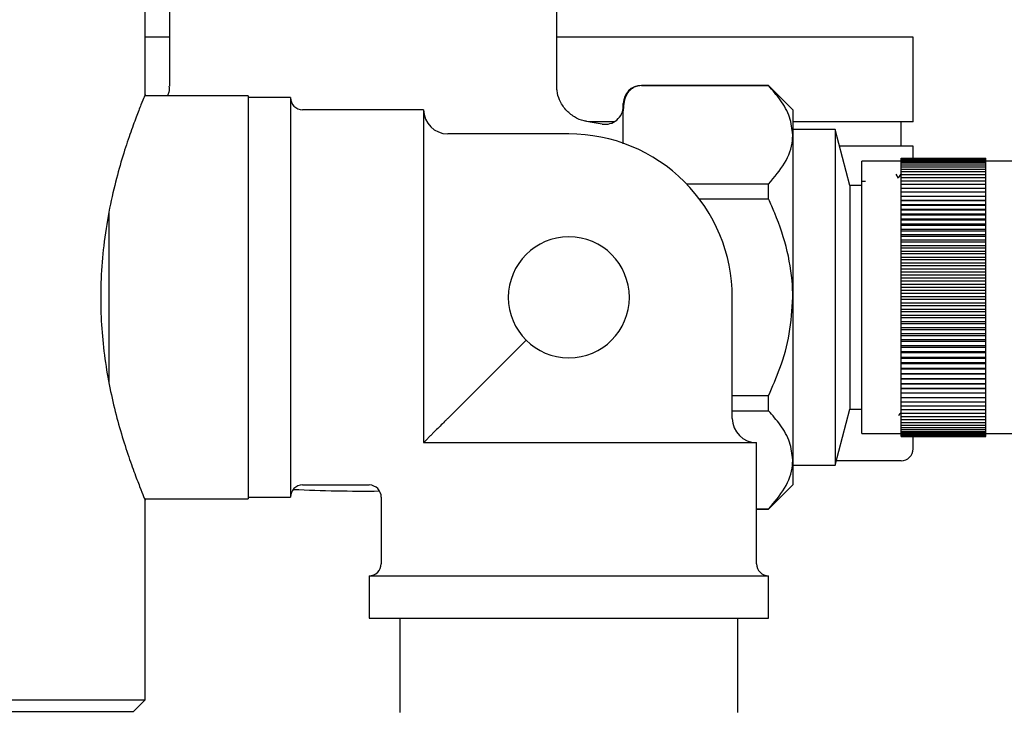
# Model space of a CAD drawing. Units: millimetres. Extents: x 3 to 4997, y 5 to 4995.
# Drawn here: x 2457 to 2538, y 3944 to 4001 of the extents above; entities that cross this region are included whole.
import ezdxf

# ---------------------------------------------------------------- set-up
doc = ezdxf.new("R2010")
doc.units = ezdxf.units.MM

msp = doc.modelspace()

# ---------------------------------------------------------------- linework, layer by layer
at = {"color": 7, "linetype": 'Continuous', "lineweight": 25}
for p, q in [((2467.489, 3994.62), (2467.489, 4009.62)), ((2469.489, 4002.87), (2469.489, 3995.314)), ((2501.489, 3995.314), (2501.489, 4002.87)), ((2469.489, 3999.37), (2467.489, 3999.37)), ((2530.937, 3999.37), (2501.489, 3999.37)), ((2530.937, 3992.37), (2530.937, 3999.37)), ((2518.989, 3995.37), (2508.489, 3995.37)), ((2508.489, 3995.355), (2518.989, 3995.355)), ((2520.989, 3993.37), (2518.989, 3995.37)), ((2518.989, 3995.355), (2518.989, 3995.37)), ((2475.989, 3994.52), (2467.447, 3994.52)), ((2475.989, 3994.52), (2475.989, 3961.22)), ((2479.489, 3994.37), (2475.989, 3994.37)), ((2479.489, 3994.37), (2479.489, 3961.37)), ((2490.489, 3993.37), (2480.489, 3993.37)), ((2490.489, 3993.37), (2490.489, 3966.597)), ((2506.989, 3993.278), (2506.989, 3993.87)), ((2506.989, 3992.809), (2506.989, 3993.278)), ((2520.989, 3993.37), (2520.989, 3991.293)), ((2506.248, 3992.37), (2504.128, 3992.37)), ((2506.982, 3990.561), (2506.989, 3992.809)), ((2530.937, 3992.37), (2520.989, 3992.37)), ((2529.937, 3990.37), (2529.937, 3992.37)), ((2524.489, 3991.72), (2520.989, 3991.72)), ((2525.689, 3987.12), (2524.489, 3991.72)), ((2524.489, 3991.72), (2524.489, 3964.02)), ((2502.489, 3991.37), (2492.489, 3991.37)), ((2520.989, 3991.293), (2520.989, 3977.87)), ((2530.937, 3990.37), (2524.841, 3990.37)), ((2530.937, 3989.37), (2530.937, 3990.37)), ((2529.939, 3989.12), (2526.689, 3989.12)), ((2526.689, 3966.62), (2526.689, 3989.12)), ((2529.939, 3989.37), (2536.939, 3989.37)), ((2529.939, 3989.361), (2529.939, 3989.37)), ((2529.939, 3989.361), (2536.939, 3989.361)), ((2529.939, 3989.329), (2529.939, 3989.361)), ((2529.939, 3989.329), (2536.939, 3989.329)), ((2529.939, 3989.274), (2529.939, 3989.329)), ((2529.939, 3989.274), (2536.939, 3989.274)), ((2529.939, 3989.196), (2529.939, 3989.274)), ((2529.939, 3989.196), (2536.939, 3989.196)), ((2529.939, 3989.096), (2529.939, 3989.196)), ((2529.939, 3989.096), (2536.939, 3989.096)), ((2529.939, 3988.973), (2529.939, 3989.096)), ((2536.939, 3989.361), (2536.939, 3989.37)), ((2536.939, 3989.329), (2536.939, 3989.361)), ((2536.939, 3989.274), (2536.939, 3989.329)), ((2536.939, 3989.196), (2536.939, 3989.274)), ((2536.939, 3989.096), (2536.939, 3989.196)), ((2539.989, 3989.12), (2536.939, 3989.12)), ((2536.939, 3988.973), (2536.939, 3989.096)), ((2529.939, 3988.973), (2536.939, 3988.973)), ((2529.939, 3988.827), (2529.939, 3988.973)), ((2529.939, 3988.827), (2536.939, 3988.827)), ((2529.939, 3988.659), (2529.939, 3988.827)), ((2529.939, 3988.659), (2536.939, 3988.659)), ((2529.939, 3988.47), (2529.939, 3988.659)), ((2529.939, 3988.47), (2536.939, 3988.47)), ((2529.939, 3988.259), (2529.939, 3988.47)), ((2536.939, 3988.827), (2536.939, 3988.973)), ((2536.939, 3988.659), (2536.939, 3988.827)), ((2536.939, 3988.47), (2536.939, 3988.659)), ((2536.939, 3988.259), (2536.939, 3988.47)), ((2529.721, 3987.718), (2529.528, 3988.052)), ((2529.939, 3988.259), (2536.939, 3988.259)), ((2529.939, 3988.027), (2529.939, 3988.259)), ((2529.939, 3988.027), (2536.939, 3988.027)), ((2529.939, 3987.775), (2529.939, 3988.027)), ((2529.939, 3987.775), (2536.939, 3987.775)), ((2529.939, 3987.503), (2529.939, 3987.775)), ((2529.939, 3987.503), (2536.939, 3987.503)), ((2529.939, 3987.212), (2529.939, 3987.503)), ((2536.939, 3988.027), (2536.939, 3988.259)), ((2536.939, 3987.775), (2536.939, 3988.027)), ((2536.939, 3987.503), (2536.939, 3987.775)), ((2536.939, 3987.212), (2536.939, 3987.503)), ((2518.989, 3987.231), (2512.216, 3987.231)), ((2518.989, 3985.994), (2518.989, 3987.231)), ((2526.689, 3987.12), (2525.689, 3987.12)), ((2525.689, 3987.12), (2525.689, 3968.62)), ((2529.939, 3987.212), (2536.939, 3987.212)), ((2529.939, 3986.901), (2529.939, 3987.212)), ((2529.939, 3986.901), (2536.939, 3986.901)), ((2529.939, 3986.573), (2529.939, 3986.901)), ((2536.939, 3986.901), (2536.939, 3987.212)), ((2536.939, 3986.573), (2536.939, 3986.901)), ((2513.271, 3985.994), (2518.989, 3985.994)), ((2529.939, 3986.573), (2536.939, 3986.573)), ((2529.939, 3986.227), (2529.939, 3986.573)), ((2529.939, 3986.227), (2536.939, 3986.227)), ((2529.939, 3985.87), (2529.939, 3986.227)), ((2536.939, 3985.87), (2529.939, 3985.87)), ((2529.939, 3985.864), (2529.939, 3985.87)), ((2529.939, 3985.864), (2536.939, 3985.864)), ((2529.939, 3985.507), (2529.939, 3985.864)), ((2536.939, 3986.227), (2536.939, 3986.573)), ((2536.939, 3985.87), (2536.939, 3986.227)), ((2536.939, 3985.864), (2536.939, 3985.87)), ((2536.939, 3985.507), (2536.939, 3985.864)), ((2536.939, 3985.507), (2529.939, 3985.507)), ((2529.939, 3985.485), (2529.939, 3985.507)), ((2529.939, 3985.485), (2536.939, 3985.485)), ((2529.939, 3985.129), (2529.939, 3985.485)), ((2536.939, 3985.129), (2529.939, 3985.129)), ((2529.939, 3985.091), (2529.939, 3985.129)), ((2529.939, 3985.091), (2536.939, 3985.091)), ((2529.939, 3984.736), (2529.939, 3985.091)), ((2536.939, 3985.485), (2536.939, 3985.507)), ((2536.939, 3985.129), (2536.939, 3985.485)), ((2536.939, 3985.091), (2536.939, 3985.129)), ((2536.939, 3984.736), (2536.939, 3985.091)), ((2464.489, 3984.876), (2464.489, 3970.847)), ((2536.939, 3984.736), (2529.939, 3984.736)), ((2529.939, 3984.682), (2529.939, 3984.736)), ((2529.939, 3984.682), (2536.939, 3984.682)), ((2529.939, 3984.329), (2529.939, 3984.682)), ((2536.939, 3984.329), (2529.939, 3984.329)), ((2529.939, 3984.259), (2529.939, 3984.329)), ((2529.939, 3984.259), (2536.939, 3984.259)), ((2529.939, 3983.909), (2529.939, 3984.259)), ((2536.939, 3984.682), (2536.939, 3984.736)), ((2536.939, 3984.329), (2536.939, 3984.682)), ((2536.939, 3984.259), (2536.939, 3984.329)), ((2536.939, 3983.909), (2536.939, 3984.259)), ((2536.939, 3983.909), (2529.939, 3983.909)), ((2529.939, 3983.824), (2529.939, 3983.909)), ((2529.939, 3983.824), (2536.939, 3983.824)), ((2529.939, 3983.477), (2529.939, 3983.824)), ((2536.939, 3983.477), (2529.939, 3983.477)), ((2529.939, 3983.376), (2529.939, 3983.477)), ((2536.939, 3983.824), (2536.939, 3983.909)), ((2536.939, 3983.477), (2536.939, 3983.824)), ((2536.939, 3983.376), (2536.939, 3983.477)), ((2529.939, 3983.376), (2536.939, 3983.376)), ((2529.939, 3983.034), (2529.939, 3983.376)), ((2536.939, 3983.034), (2529.939, 3983.034)), ((2529.939, 3982.918), (2529.939, 3983.034)), ((2529.939, 3982.918), (2536.939, 3982.918)), ((2529.939, 3982.58), (2529.939, 3982.918)), ((2536.939, 3982.58), (2529.939, 3982.58)), ((2529.939, 3982.449), (2529.939, 3982.58)), ((2536.939, 3983.034), (2536.939, 3983.376)), ((2536.939, 3982.918), (2536.939, 3983.034)), ((2536.939, 3982.58), (2536.939, 3982.918)), ((2536.939, 3982.449), (2536.939, 3982.58)), ((2529.939, 3982.449), (2536.939, 3982.449)), ((2529.939, 3982.117), (2529.939, 3982.449)), ((2536.939, 3982.117), (2529.939, 3982.117)), ((2529.939, 3981.971), (2529.939, 3982.117)), ((2529.939, 3981.971), (2536.939, 3981.971)), ((2529.939, 3981.646), (2529.939, 3981.971)), ((2536.939, 3982.117), (2536.939, 3982.449)), ((2536.939, 3981.971), (2536.939, 3982.117)), ((2536.939, 3981.646), (2536.939, 3981.971)), ((2536.939, 3981.646), (2529.939, 3981.646)), ((2529.939, 3981.485), (2529.939, 3981.646)), ((2529.939, 3981.485), (2536.939, 3981.485)), ((2529.939, 3981.166), (2529.939, 3981.485)), ((2536.939, 3981.166), (2529.939, 3981.166)), ((2529.939, 3980.992), (2529.939, 3981.166)), ((2529.939, 3980.992), (2536.939, 3980.992)), ((2529.939, 3980.68), (2529.939, 3980.992)), ((2536.939, 3981.485), (2536.939, 3981.646)), ((2536.939, 3981.166), (2536.939, 3981.485)), ((2536.939, 3980.992), (2536.939, 3981.166)), ((2536.939, 3980.68), (2536.939, 3980.992)), ((2536.939, 3980.68), (2529.939, 3980.68)), ((2529.939, 3980.492), (2529.939, 3980.68)), ((2529.939, 3980.492), (2536.939, 3980.492)), ((2529.939, 3980.189), (2529.939, 3980.492)), ((2536.939, 3980.189), (2529.939, 3980.189)), ((2529.939, 3979.987), (2529.939, 3980.189)), ((2536.939, 3980.492), (2536.939, 3980.68)), ((2536.939, 3980.189), (2536.939, 3980.492)), ((2536.939, 3979.987), (2536.939, 3980.189)), ((2529.939, 3979.987), (2536.939, 3979.987)), ((2529.939, 3979.693), (2529.939, 3979.987)), ((2536.939, 3979.693), (2529.939, 3979.693)), ((2529.939, 3979.478), (2529.939, 3979.693)), ((2529.939, 3979.478), (2536.939, 3979.478)), ((2529.939, 3979.193), (2529.939, 3979.478)), ((2536.939, 3979.693), (2536.939, 3979.987)), ((2536.939, 3979.478), (2536.939, 3979.693)), ((2536.939, 3979.193), (2536.939, 3979.478)), ((2536.939, 3979.193), (2529.939, 3979.193)), ((2529.939, 3978.965), (2529.939, 3979.193)), ((2529.939, 3978.965), (2536.939, 3978.965)), ((2529.939, 3978.69), (2529.939, 3978.965)), ((2536.939, 3978.69), (2529.939, 3978.69)), ((2529.939, 3978.451), (2529.939, 3978.69)), ((2536.939, 3978.965), (2536.939, 3979.193)), ((2536.939, 3978.69), (2536.939, 3978.965)), ((2536.939, 3978.451), (2536.939, 3978.69)), ((2515.989, 3967.87), (2515.989, 3977.87)), ((2520.989, 3977.87), (2520.989, 3964.446)), ((2529.939, 3978.451), (2536.939, 3978.451)), ((2529.939, 3978.186), (2529.939, 3978.451)), ((2536.939, 3978.186), (2529.939, 3978.186)), ((2529.939, 3977.935), (2529.939, 3978.186)), ((2529.939, 3977.935), (2536.939, 3977.935)), ((2529.939, 3977.681), (2529.939, 3977.935)), ((2536.939, 3978.186), (2536.939, 3978.451)), ((2536.939, 3977.935), (2536.939, 3978.186)), ((2536.939, 3977.681), (2536.939, 3977.935)), ((2536.939, 3977.681), (2529.939, 3977.681)), ((2529.939, 3977.419), (2529.939, 3977.681)), ((2529.939, 3977.419), (2536.939, 3977.419)), ((2529.939, 3977.177), (2529.939, 3977.419)), ((2536.939, 3977.177), (2529.939, 3977.177)), ((2529.939, 3976.904), (2529.939, 3977.177)), ((2529.939, 3976.904), (2536.939, 3976.904)), ((2529.939, 3976.673), (2529.939, 3976.904)), ((2536.939, 3977.419), (2536.939, 3977.681)), ((2536.939, 3977.177), (2536.939, 3977.419)), ((2536.939, 3976.904), (2536.939, 3977.177)), ((2536.939, 3976.673), (2536.939, 3976.904)), ((2536.939, 3976.673), (2529.939, 3976.673)), ((2529.939, 3976.391), (2529.939, 3976.673)), ((2529.939, 3976.391), (2536.939, 3976.391)), ((2529.939, 3976.173), (2529.939, 3976.391)), ((2536.939, 3976.173), (2529.939, 3976.173)), ((2529.939, 3975.88), (2529.939, 3976.173)), ((2536.939, 3976.391), (2536.939, 3976.673)), ((2536.939, 3976.173), (2536.939, 3976.391)), ((2536.939, 3975.88), (2536.939, 3976.173)), ((2529.939, 3975.88), (2536.939, 3975.88)), ((2529.939, 3975.675), (2529.939, 3975.88)), ((2536.939, 3975.675), (2529.939, 3975.675)), ((2529.939, 3975.374), (2529.939, 3975.675)), ((2529.939, 3975.374), (2536.939, 3975.374)), ((2529.939, 3975.183), (2529.939, 3975.374)), ((2536.939, 3975.675), (2536.939, 3975.88)), ((2536.939, 3975.374), (2536.939, 3975.675)), ((2536.939, 3975.183), (2536.939, 3975.374)), ((2536.939, 3975.183), (2529.939, 3975.183)), ((2529.939, 3974.873), (2529.939, 3975.183)), ((2529.939, 3974.873), (2536.939, 3974.873)), ((2529.939, 3974.695), (2529.939, 3974.873)), ((2536.939, 3974.695), (2529.939, 3974.695)), ((2529.939, 3974.378), (2529.939, 3974.695)), ((2536.939, 3974.873), (2536.939, 3975.183)), ((2536.939, 3974.695), (2536.939, 3974.873)), ((2536.939, 3974.378), (2536.939, 3974.695)), ((2492.489, 3967.87), (2498.953, 3974.334)), ((2529.939, 3974.378), (2536.939, 3974.378)), ((2529.939, 3974.214), (2529.939, 3974.378)), ((2536.939, 3974.214), (2529.939, 3974.214)), ((2529.939, 3973.89), (2529.939, 3974.214)), ((2529.939, 3973.89), (2536.939, 3973.89)), ((2529.939, 3973.74), (2529.939, 3973.89)), ((2536.939, 3973.74), (2529.939, 3973.74)), ((2529.939, 3973.41), (2529.939, 3973.74)), ((2536.939, 3974.214), (2536.939, 3974.378)), ((2536.939, 3973.89), (2536.939, 3974.214)), ((2536.939, 3973.74), (2536.939, 3973.89)), ((2536.939, 3973.41), (2536.939, 3973.74)), ((2529.939, 3973.41), (2536.939, 3973.41)), ((2529.939, 3973.275), (2529.939, 3973.41)), ((2536.939, 3973.275), (2529.939, 3973.275)), ((2529.939, 3972.939), (2529.939, 3973.275)), ((2529.939, 3972.939), (2536.939, 3972.939)), ((2529.939, 3972.819), (2529.939, 3972.939)), ((2536.939, 3972.819), (2529.939, 3972.819)), ((2529.939, 3972.478), (2529.939, 3972.819)), ((2536.939, 3973.275), (2536.939, 3973.41)), ((2536.939, 3972.939), (2536.939, 3973.275)), ((2536.939, 3972.819), (2536.939, 3972.939)), ((2536.939, 3972.478), (2536.939, 3972.819)), ((2529.939, 3972.478), (2536.939, 3972.478)), ((2529.939, 3972.373), (2529.939, 3972.478)), ((2536.939, 3972.373), (2529.939, 3972.373)), ((2529.939, 3972.027), (2529.939, 3972.373)), ((2529.939, 3972.027), (2536.939, 3972.027)), ((2529.939, 3971.938), (2529.939, 3972.027)), ((2536.939, 3972.373), (2536.939, 3972.478)), ((2536.939, 3972.027), (2536.939, 3972.373)), ((2536.939, 3971.938), (2536.939, 3972.027)), ((2536.939, 3971.938), (2529.939, 3971.938)), ((2529.939, 3971.589), (2529.939, 3971.938)), ((2529.939, 3971.589), (2536.939, 3971.589)), ((2529.939, 3971.515), (2529.939, 3971.589)), ((2536.939, 3971.515), (2529.939, 3971.515)), ((2529.939, 3971.163), (2529.939, 3971.515)), ((2536.939, 3971.589), (2536.939, 3971.938)), ((2536.939, 3971.515), (2536.939, 3971.589)), ((2536.939, 3971.163), (2536.939, 3971.515)), ((2529.939, 3971.163), (2536.939, 3971.163)), ((2529.939, 3971.105), (2529.939, 3971.163)), ((2536.939, 3971.105), (2529.939, 3971.105)), ((2529.939, 3970.751), (2529.939, 3971.105)), ((2529.939, 3970.751), (2536.939, 3970.751)), ((2529.939, 3970.709), (2529.939, 3970.751)), ((2536.939, 3970.709), (2529.939, 3970.709)), ((2529.939, 3970.353), (2529.939, 3970.709)), ((2536.939, 3971.105), (2536.939, 3971.163)), ((2536.939, 3970.751), (2536.939, 3971.105)), ((2536.939, 3970.709), (2536.939, 3970.751)), ((2536.939, 3970.353), (2536.939, 3970.709)), ((2518.989, 3969.746), (2515.989, 3969.746)), ((2518.989, 3968.509), (2518.989, 3969.746)), ((2529.939, 3970.353), (2536.939, 3970.353)), ((2529.939, 3970.327), (2529.939, 3970.353)), ((2536.939, 3970.327), (2529.939, 3970.327)), ((2529.939, 3969.97), (2529.939, 3970.327)), ((2529.939, 3969.97), (2536.939, 3969.97)), ((2529.939, 3969.96), (2529.939, 3969.97)), ((2536.939, 3969.96), (2529.939, 3969.96)), ((2529.939, 3969.603), (2529.939, 3969.96)), ((2529.939, 3969.603), (2536.939, 3969.603)), ((2529.939, 3969.252), (2529.939, 3969.603)), ((2536.939, 3970.327), (2536.939, 3970.353)), ((2536.939, 3969.97), (2536.939, 3970.327)), ((2536.939, 3969.96), (2536.939, 3969.97)), ((2536.939, 3969.603), (2536.939, 3969.96)), ((2536.939, 3969.252), (2536.939, 3969.603)), ((2529.939, 3969.252), (2536.939, 3969.252)), ((2529.939, 3968.919), (2529.939, 3969.252)), ((2529.939, 3968.919), (2536.939, 3968.919)), ((2529.939, 3968.605), (2529.939, 3968.919)), ((2536.939, 3968.919), (2536.939, 3969.252)), ((2536.939, 3968.605), (2536.939, 3968.919)), ((2515.989, 3968.509), (2518.989, 3968.509)), ((2524.489, 3964.02), (2525.689, 3968.62)), ((2525.689, 3968.62), (2526.689, 3968.62)), ((2529.758, 3968.117), (2529.871, 3968.313)), ((2529.864, 3968.307), (2529.939, 3968.307)), ((2529.939, 3968.605), (2536.939, 3968.605)), ((2529.939, 3968.308), (2529.939, 3968.605)), ((2529.939, 3968.308), (2536.939, 3968.308)), ((2529.939, 3968.031), (2529.939, 3968.308)), ((2529.939, 3968.031), (2536.939, 3968.031)), ((2529.939, 3967.774), (2529.939, 3968.031)), ((2536.939, 3968.308), (2536.939, 3968.605)), ((2536.939, 3968.031), (2536.939, 3968.308)), ((2536.939, 3967.774), (2536.939, 3968.031)), ((2526.684, 3967.62), (2526.689, 3967.62)), ((2529.939, 3967.774), (2536.939, 3967.774)), ((2529.939, 3967.537), (2529.939, 3967.774)), ((2529.939, 3967.537), (2536.939, 3967.537)), ((2529.939, 3967.321), (2529.939, 3967.537)), ((2529.939, 3967.321), (2536.939, 3967.321)), ((2529.939, 3967.126), (2529.939, 3967.321)), ((2529.939, 3967.126), (2536.939, 3967.126)), ((2529.939, 3966.953), (2529.939, 3967.126)), ((2536.939, 3967.537), (2536.939, 3967.774)), ((2536.939, 3967.321), (2536.939, 3967.537)), ((2536.939, 3967.126), (2536.939, 3967.321)), ((2536.939, 3966.953), (2536.939, 3967.126)), ((2490.489, 3966.597), (2490.489, 3965.87)), ((2526.689, 3966.62), (2529.939, 3966.62)), ((2529.939, 3966.953), (2536.939, 3966.953)), ((2529.939, 3966.802), (2529.939, 3966.953)), ((2529.939, 3966.802), (2536.939, 3966.802)), ((2529.939, 3966.673), (2529.939, 3966.802)), ((2529.939, 3966.673), (2536.939, 3966.673)), ((2529.939, 3966.566), (2529.939, 3966.673)), ((2529.939, 3966.566), (2536.939, 3966.566)), ((2529.939, 3966.483), (2529.939, 3966.566)), ((2529.939, 3966.483), (2536.939, 3966.483)), ((2529.939, 3966.422), (2529.939, 3966.483)), ((2529.939, 3966.422), (2536.939, 3966.422)), ((2529.939, 3966.385), (2529.939, 3966.422)), ((2529.939, 3966.385), (2536.939, 3966.385)), ((2529.939, 3966.37), (2529.939, 3966.385)), ((2529.939, 3966.37), (2536.939, 3966.37)), ((2530.937, 3965.37), (2530.937, 3966.37)), ((2536.939, 3966.802), (2536.939, 3966.953)), ((2536.939, 3966.673), (2536.939, 3966.802)), ((2536.939, 3966.566), (2536.939, 3966.673)), ((2536.939, 3966.62), (2539.989, 3966.62)), ((2536.939, 3966.483), (2536.939, 3966.566)), ((2536.939, 3966.422), (2536.939, 3966.483)), ((2536.939, 3966.385), (2536.939, 3966.422)), ((2536.939, 3966.37), (2536.939, 3966.385)), ((2490.489, 3965.87), (2491.216, 3965.87)), ((2491.216, 3965.87), (2517.989, 3965.87)), ((2517.989, 3955.87), (2517.989, 3965.87)), ((2520.989, 3964.446), (2520.989, 3962.37)), ((2520.989, 3964.02), (2524.489, 3964.02)), ((2529.937, 3964.37), (2524.58, 3964.37)), ((2480.489, 3962.37), (2485.989, 3962.37)), ((2518.989, 3960.37), (2520.989, 3962.37)), ((2467.489, 3961.22), (2475.989, 3961.22)), ((2467.489, 3944.62), (2467.489, 3961.154)), ((2475.989, 3961.37), (2479.489, 3961.37)), ((2486.989, 3961.37), (2486.989, 3955.87)), ((2518.989, 3960.384), (2517.989, 3960.384)), ((2517.989, 3960.37), (2518.989, 3960.37)), ((2518.989, 3960.37), (2518.989, 3960.384)), ((2485.989, 3954.87), (2485.989, 3951.37)), ((2485.989, 3954.87), (2518.989, 3954.87)), ((2518.989, 3951.37), (2518.989, 3954.87)), ((2485.989, 3951.37), (2518.989, 3951.37)), ((2488.539, 3951.37), (2488.539, 3943.57)), ((2516.439, 3943.57), (2516.439, 3951.37)), ((2387.489, 3944.62), (2467.489, 3944.62)), ((2466.489, 3943.62), (2467.489, 3944.62)), ((2466.489, 3943.62), (2388.489, 3943.62))]:
    msp.add_line(p, q, dxfattribs=at)
for centre, radius, start, end in [((2508.489, 3993.87), 1.5, 90, 180), ((2480.489, 3994.37), 1, 180, 270), ((2492.489, 3993.37), 2, 180, 270), ((2505.489, 3993.664), 1.5, 260.24696, 0), ((2485.489, 3877.307), 116.563, 80.24696, 80.89409), ((2502.489, 3977.87), 13.5, 45, 90), ((2502.489, 3977.87), 13.5, 0, 45), ((2502.489, 3977.87), 5, 270, 180), ((2502.489, 3977.87), 5, 180, 270), ((2517.989, 3967.87), 2, 180, 270), ((2529.937, 3965.37), 1, 270, 0), ((2480.489, 3961.37), 1, 90, 180), ((2485.989, 3961.37), 1, 359.67434, 89.08843), ((2485.489, 4078.432), 116.563, 267.16454, 270.6692), ((2485.989, 3955.87), 1, 270, 0), ((2518.989, 3955.87), 1, 180, 270)]:
    msp.add_arc(centre, radius, start, end, dxfattribs=at)
for points, knots in [([(2469.445, 3995.315), (2469.46, 3995.147), (2469.484, 3994.873), (2469.382, 3994.619), (2469.342, 3994.52)], [0, 0, 0, 0, 0.608572, 1, 1, 1, 1]), ([(2503.937, 3992.424), (2503.871, 3992.429), (2503.518, 3992.457), (2502.906, 3992.763), (2502.188, 3993.34), (2501.716, 3994.111), (2501.501, 3994.8), (2501.506, 3995.19), (2501.508, 3995.315)], [0, 0, 0, 0, 0.047795, 0.258808, 0.483024, 0.715575, 0.909105, 1, 1, 1, 1]), ([(2508.489, 3995.355), (2508.405, 3995.351), (2508.219, 3995.341), (2507.922, 3995.247), (2507.562, 3995.035), (2507.052, 3994.408), (2506.992, 3993.778), (2506.989, 3993.307), (2506.989, 3993.278)], [0, 0, 0, 0, 0.052915, 0.117329, 0.21605, 0.40191, 0.96286, 1, 1, 1, 1]), ([(2520.989, 3991.293), (2520.934, 3991.779), (2520.822, 3992.766), (2520.051, 3994.128), (2519.321, 3994.971), (2518.989, 3995.355)], [0, 0, 0, 0, 0.345618, 0.702009, 1, 1, 1, 1]), ([(2467.489, 3994.62), (2467.472, 3994.579), (2467.437, 3994.496), (2467.164, 3993.834), (2466.755, 3992.796), (2466.233, 3991.376), (2465.638, 3989.579), (2465.026, 3987.424), (2464.462, 3984.928), (2464.038, 3982.225), (2463.808, 3979.393), (2463.799, 3976.654), (2463.989, 3974.003), (2464.335, 3971.54), (2464.81, 3969.209), (2465.375, 3967.042), (2465.985, 3965.083), (2466.57, 3963.429), (2467.066, 3962.146), (2467.375, 3961.391), (2467.508, 3961.073), (2467.479, 3961.143), (2467.475, 3961.154)], [0, 0, 0, 0, 0.049876, 0.101271, 0.151128, 0.202315, 0.254493, 0.308043, 0.362673, 0.419039, 0.470932, 0.524593, 0.572595, 0.62194, 0.671063, 0.721399, 0.77466, 0.829389, 0.883751, 0.939902, 0.990795, 1, 1, 1, 1]), ([(2518.989, 3987.231), (2519.467, 3987.799), (2520.44, 3988.953), (2520.953, 3990.351), (2520.983, 3991.14), (2520.989, 3991.293)], [0, 0, 0, 0, 0.438248, 0.89058, 1, 1, 1, 1]), ([(2529.936, 3988.114), (2529.87, 3987.999), (2529.796, 3987.871), (2529.722, 3987.743), (2529.714, 3987.73)], [0, 0, 0, 0, 0.895794, 1, 1, 1, 1]), ([(2527.006, 3987.432), (2526.953, 3987.432), (2526.848, 3987.432), (2526.742, 3987.432), (2526.689, 3987.432)], [0, 0, 0, 0, 0.499762, 1, 1, 1, 1]), ([(2520.989, 3977.87), (2520.986, 3978.066), (2520.971, 3979.339), (2520.616, 3981.716), (2519.791, 3984.206), (2519.162, 3985.608), (2518.989, 3985.994)], [0, 0, 0, 0, 0.069924, 0.453027, 0.849354, 1, 1, 1, 1]), ([(2518.989, 3969.746), (2519.314, 3970.497), (2520.03, 3972.149), (2520.813, 3974.869), (2520.93, 3976.861), (2520.989, 3977.87)], [0, 0, 0, 0, 0.291654, 0.640986, 1, 1, 1, 1]), ([(2520.989, 3964.446), (2520.934, 3964.932), (2520.822, 3965.919), (2520.051, 3967.281), (2519.321, 3968.124), (2518.989, 3968.509)], [0, 0, 0, 0, 0.345618, 0.702009, 1, 1, 1, 1]), ([(2492.489, 3967.87), (2492.429, 3967.81), (2492.145, 3967.526), (2491.737, 3967.119), (2491.281, 3966.662), (2491.022, 3966.404), (2490.82, 3966.201), (2490.658, 3966.039), (2490.515, 3965.896), (2490.499, 3965.88), (2490.489, 3965.87)], [0, 0, 0, 0, 0.077533, 0.368269, 0.483302, 0.551872, 0.63261, 0.712722, 0.80983, 1, 1, 1, 1]), ([(2518.989, 3960.384), (2519.467, 3960.952), (2520.44, 3962.106), (2520.953, 3963.504), (2520.983, 3964.293), (2520.989, 3964.446)], [0, 0, 0, 0, 0.438248, 0.89058, 1, 1, 1, 1])]:
    msp.add_open_spline(points, degree=3, knots=knots, dxfattribs=at)

doc.saveas('drawing.dxf')
